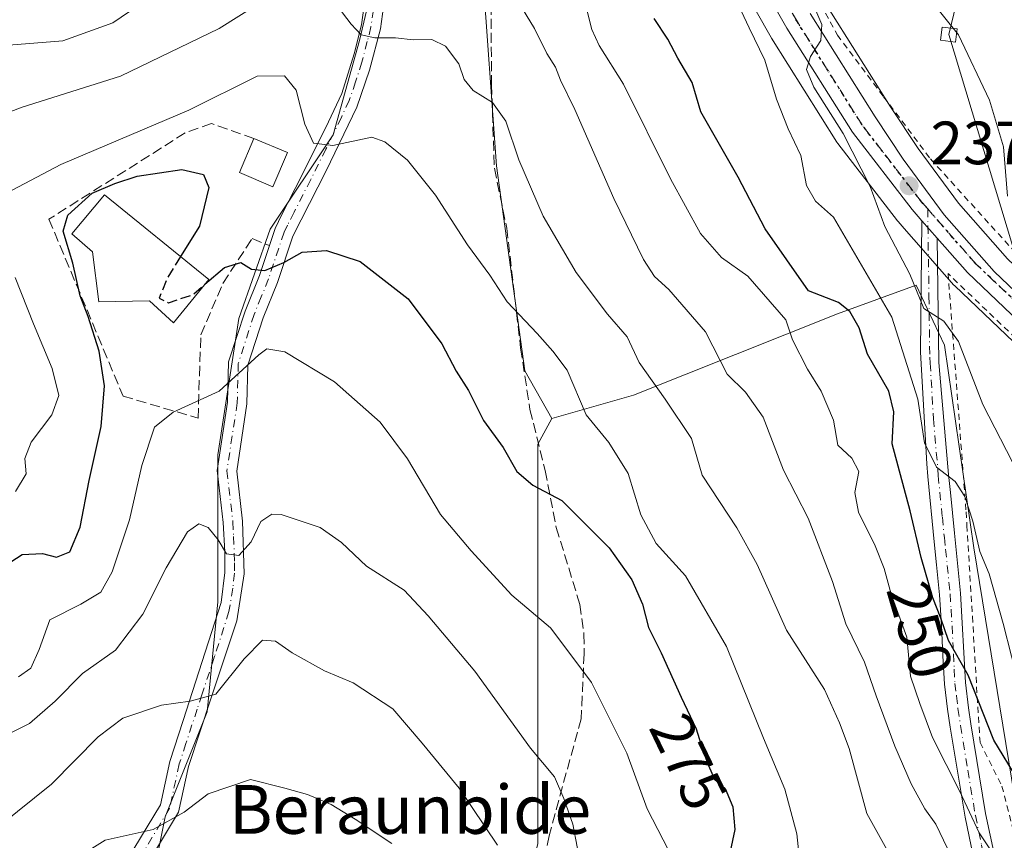
# Model space of a CAD drawing. Units: metres. Extents: x 579755 to 583198, y 4763598 to 4765952.
# Drawn here: x 582739 to 582900, y 4764160 to 4764295 of the extents above; entities that cross this region are included whole.
import ezdxf
from ezdxf.enums import TextEntityAlignment as Align

# ---------------------------------------------------------------- set-up
doc = ezdxf.new("R2010")
doc.units = ezdxf.units.M
doc.header["$MEASUREMENT"] = 0
for name, pattern in [('DGN Style 2', [1.6480167562047852, 0.988810053722871, -0.6592067024819142]), ('DGN Style 3', [2.307223458686699, 1.648016756204785, -0.6592067024819142]), ('DGN Style 4', [2.6384748266838614, 1.318413404963828, -0.6592067024819142, 0.001648016756204785, -0.6592067024819142]), ('DGN Style 5', [1.1536117293433497, 0.4944050268614355, -0.6592067024819142])]:
    doc.linetypes.add(name, pattern=pattern)
for name, color, linetype, lineweight in [('Alambrada', 7, 'DGN Style 2', 0), ('Arbolado forestal CxS', 92, 'Continuous', 0), ('Camino Cxs', 7, 'Continuous', 0), ('Camino eje', 30, 'DGN Style 4', 13), ('Carretera de calzada única Cxs', 7, 'Continuous', 13), ('Carretera de calzada única eje', 7, 'DGN Style 4', 0), ('Cementerio Cxs', 135, 'Continuous', 0), ('Curva de nivel maestra', 30, 'Continuous', 30), ('Curva de nivel maestra oculto', 30, 'DGN Style 3', 30), ('Curva de nivel normal', 30, 'Continuous', 0), ('Edificación Cxs', 1, 'Continuous', 13), ('Muro lineal', 1, 'DGN Style 3', 13), ('Núcleo urbano CxS', 7, 'Continuous', 0), ('Pista no pavimentada Cxs', 111, 'Continuous', 0), ('Pista no pavimentada eje', 91, 'DGN Style 4', 0), ('Prado CxS', 92, 'Continuous', 0), ('Punto de cota en terreno', 7, 'Continuous', 0), ('Ruta', 7, 'DGN Style 5', 30), ('Rótulo de curva de nivel directora', 7, 'Continuous', 0), ('Rótulo de punto de cota en terreno', 7, 'Continuous', 0), ('Senda', 7, 'DGN Style 3', 0), ('Tendido', 6, 'Continuous', 0), ('Texto cartográfico', 7, 'Continuous', 0), ('Torre de tendido Cxs', 51, 'Continuous', 0)]:
    doc.layers.add(name, color=color, linetype=linetype, lineweight=lineweight)
doc.styles.add('Style-Arial', font='txt')

# ---------------------------------------------------------------- blocks, each defined once
blk = doc.blocks.new('5PATER')
at = {"layer": 'Cementerio Cxs', "linetype": 'Continuous', "lineweight": 0}
h = blk.add_hatch(color=51, dxfattribs=at)
edge = h.paths.add_edge_path()
edge.add_ellipse((0, 0), major_axis=(-0.1095731443231308, -0.1110710700762829), ratio=0.9994222409660322, start_angle=0, end_angle=360)

msp = doc.modelspace()

# ---------------------------------------------------------------- linework, layer by layer
at = {"layer": 'Alambrada', "color": 7, "linetype": 'DGN Style 2', "lineweight": 0}
for points in [[(582841.6001000004, 4764361.5101, 251.8782999999967), (582855.5301000001, 4764325.110099999, 241.3987999999954), (582872.9600999998, 4764292.4001, 239.2859000000026), (582880.5500999996, 4764282.300100001, 238.4328999999998), (582888.2500999998, 4764272.0801, 237.2262999999948), (582904.9200999998, 4764253.6801, 235.2170999999944), (582910.6901000004, 4764249.920100001, 235.0951000000059)], [(582909.3701, 4764235.8301, 235.6190999999963), (582891.1201, 4764253.280099999, 238.9369000000006), (582892.6201, 4764233.5701, 243.3873000000021), (582894.0800999999, 4764214.1601, 247.8337000000029), (582894.2100999998, 4764211.940099999, 247.9519), (582895.1201, 4764197.0001, 248.9036999999953), (582896.3201000001, 4764176.970100001, 258.3861000000034), (582896.3701, 4764176.3201, 258.3589999999967), (582899.9600999998, 4764169.190099999, 256.1146000000008), (582902.8501000004, 4764157.920100001, 260.8876000000019)]]:
    msp.add_polyline3d(points, dxfattribs=at)
at = {"layer": 'Arbolado forestal CxS', "color": 92, "linetype": 'Continuous', "lineweight": 0}
for points in [[(582826.0922999998, 4764229.478700001, 271.5252000000037), (582821.6801000005, 4764237.301700001, 271.0528000000049), (582817.0312999999, 4764270.9323, 265.6863000000012), (582814.6797000002, 4764303.7051, 259.1833000000042), (582808.7874999996, 4764315.365300001, 256.5320000000065), (582801.4011000004, 4764327.367699999, 255.1854000000021), (582797.9963999996, 4764306.175100001, 260.8706999999995), (582794.5521999998, 4764291.540300001, 265.2231000000029), (582790.2477000002, 4764276.044700001, 269.2553000000044), (582779.9170000004, 4764260.549100001, 273.617499999993), (582774.7515000004, 4764245.914100001, 276.7329000000027), (582771.3069000002, 4764223.531500001, 281.7315999999992), (582771.3068000004, 4764212.340100001, 283.8647999999957), (582771.3068000004, 4764199.4265, 286.4361000000063), (582769.5853000004, 4764181.347899999, 290.4388999999938), (582762.6979, 4764164.1303, 294.5127000000066), (582759.2538999999, 4764146.913100001, 298.3353999999963), (582754.3299000004, 4764124.775900001, 296.0717000000004)], [(582803.8104999998, 4763973.552100001, 311.1288999999961), (582800.1240999997, 4764009.687899999, 311.8099999999977), (582791.9376999997, 4764042.615300001, 311.5696000000025), (582780.8066999996, 4764060.439300001, 311.1177000000025), (582765.9643000001, 4764082.717300001, 308.107999999993), (582763.2165000001, 4764118.2587, 300.9514999999956), (582754.3299000004, 4764124.775900001, 296.0717000000004), (582759.2538999999, 4764146.913100001, 298.3353999999963), (582762.6979, 4764164.1303, 294.5127000000066), (582769.5853000004, 4764181.347899999, 290.4388999999938), (582771.3068000004, 4764199.4265, 286.4361000000063), (582771.3068000004, 4764212.340100001, 283.8647999999957), (582771.3069000002, 4764223.531500001, 281.7315999999992), (582774.7515000004, 4764245.914100001, 276.7329000000027), (582779.9170000004, 4764260.549100001, 273.617499999993), (582790.2477000002, 4764276.044700001, 269.2553000000044), (582794.5521999998, 4764291.540300001, 265.2231000000029), (582797.9963999996, 4764306.175100001, 260.8706999999995)], [(582814.6797000002, 4764303.7051, 259.1833000000042), (582817.0312999999, 4764270.9323, 265.6863000000012), (582821.6801000005, 4764237.301700001, 271.0528000000049), (582826.0922999998, 4764229.478700001, 271.5252000000037), (582823.8060999997, 4764225.269900001, 272.7743000000046), (582823.8059, 4764207.8869, 276.297000000006), (582823.8054999998, 4764178.469699999, 283.6172999999981), (582823.8053000001, 4764159.749500001, 287.1376000000019), (582814.4445000002, 4764122.3095, 297.3852999999945), (582814.4442999996, 4764098.240700001, 301.4729999999981), (582815.7811000004, 4764076.8463, 303.4860999999946), (582821.1294999998, 4764047.428900001, 307.4046999999992), (582823.8032999998, 4764011.3257, 311.1873000000051), (582839.8488999996, 4763979.233700001, 312.7948999999935)], [(582839.8488999996, 4763979.233700001, 312.7948999999935), (582823.8032999998, 4764011.3257, 311.1873000000051), (582821.1294999998, 4764047.428900001, 307.4046999999992), (582815.7811000004, 4764076.8463, 303.4860999999946), (582814.4442999996, 4764098.240700001, 301.4729999999981), (582814.4445000002, 4764122.3095, 297.3852999999945), (582823.8053000001, 4764159.749500001, 287.1376000000019), (582823.8054999998, 4764178.469699999, 283.6172999999981), (582823.8059, 4764207.8869, 276.297000000006), (582823.8060999997, 4764225.269900001, 272.7743000000046), (582826.0922999998, 4764229.478700001, 271.5252000000037), (582839.5099, 4764233.352700001, 266.0207999999984), (582872.9769000001, 4764246.6577, 248.0345999999991), (582885.8902000003, 4764251.361099999, 239.8423999999941), (582890.5302999998, 4764241.524499999, 240.6108999999997), (582895.3324999996, 4764208.2609, 245.7584999999963), (582902.0247, 4764167.488700001, 250.900999999998)], [(582953.6316999998, 4764070.2227, 242.7621000000072), (582948.5926000001, 4764090.890100001, 242.3763000000035), (582924.7817000002, 4764114.218699999, 246.7807999999932), (582914.3532999996, 4764130.557700001, 248.7473000000027), (582926.5097000003, 4764149.6679, 240.5384000000049), (582922.4198000003, 4764160.0229, 240.2869999999967), (582914.2556999996, 4764164.8475, 244.3010000000068), (582902.0247, 4764167.488700001, 250.900999999998), (582895.3324999996, 4764208.2609, 245.7584999999963), (582890.5302999998, 4764241.524499999, 240.6108999999997), (582885.8902000003, 4764251.361099999, 239.8423999999941), (582872.9769000001, 4764246.6577, 248.0345999999991), (582839.5099, 4764233.352700001, 266.0207999999984), (582826.0922999998, 4764229.478700001, 271.5252000000037)], [(582826.0922999998, 4764229.478700001, 271.5252000000037), (582823.8060999997, 4764225.269900001, 272.7743000000046), (582823.8059, 4764207.8869, 276.297000000006), (582823.8054999998, 4764178.469699999, 283.6172999999981), (582823.8053000001, 4764159.749500001, 287.1376000000019), (582814.4445000002, 4764122.3095, 297.3852999999945), (582814.4442999996, 4764098.240700001, 301.4729999999981), (582815.7811000004, 4764076.8463, 303.4860999999946), (582821.1294999998, 4764047.428900001, 307.4046999999992), (582823.8032999998, 4764011.3257, 311.1873000000051), (582839.8488999996, 4763979.233700001, 312.7948999999935)], [(582826.0922999998, 4764229.478700001, 271.5252000000037), (582823.8060999997, 4764225.269900001, 272.7743000000046), (582823.8059, 4764207.8869, 276.297000000006), (582823.8054999998, 4764178.469699999, 283.6172999999981), (582823.8053000001, 4764159.749500001, 287.1376000000019), (582814.4445000002, 4764122.3095, 297.3852999999945), (582814.4442999996, 4764098.240700001, 301.4729999999981), (582815.7811000004, 4764076.8463, 303.4860999999946), (582821.1294999998, 4764047.428900001, 307.4046999999992), (582823.8032999998, 4764011.3257, 311.1873000000051), (582839.8488999996, 4763979.233700001, 312.7948999999935)]]:
    msp.add_polyline3d(points, dxfattribs=at)
at = {"layer": 'Camino Cxs', "color": 7, "linetype": 'Continuous', "lineweight": 0, "extrusion": (0.2246235432071882, -0.2551831839515422, 0.9404391561740727), "elevation": -1084604.873982377, "flags": 128}
msp.add_lwpolyline([(3585424.677200232, 3001051.680860369), (3585424.677200231, 3001047.598639982)], dxfattribs=at)
at = {"layer": 'Camino Cxs', "color": 7, "linetype": 'Continuous', "lineweight": 0}
for points in [[(582902.0000999998, 4764133.4301, 259.0387999999948), (582898.8800999997, 4764143.190099999, 260.9109999999928), (582895.9600999998, 4764154.270099999, 262.3996999999945), (582893.9101, 4764164.0601, 261.6055999999954), (582891.4700999996, 4764178.860099999, 261.4410999999964), (582891.0201000003, 4764181.790100001, 260.2621999999974), (582890.5351, 4764185.925100001, 256.7958000000072), (582890.2701000003, 4764190.530099999, 255.1342000000004), (582890.0701000001, 4764195.5801, 254.2155999999959), (582889.7401000002, 4764200.5701, 253.2424000000028), (582889.2401000002, 4764205.470100001, 253.2087999999931), (582888.8601000002, 4764209.2401, 254.165599999993), (582887.7801000001, 4764220.0001, 253.4689000000071), (582887.6601, 4764222.050100001, 252.3784000000014), (582886.6201, 4764240.4001, 247.508600000001), (582886.8135000002, 4764261.9518, 238.780700000003)], [(582895.9600999998, 4764154.270099999, 262.3996999999945), (582893.9101, 4764164.0601, 261.6055999999954), (582891.4700999996, 4764178.860099999, 261.4410999999964), (582891.0201000003, 4764181.790100001, 260.2621999999974), (582890.5351, 4764185.925100001, 256.7958000000072), (582890.2701000003, 4764190.530099999, 255.1342000000004), (582890.0701000001, 4764195.5801, 254.2155999999959), (582889.7401000002, 4764200.5701, 253.2424000000028), (582889.2401000002, 4764205.470100001, 253.2087999999931), (582888.8601000002, 4764209.2401, 254.165599999993), (582887.7801000001, 4764220.0001, 253.4689000000071), (582887.6601, 4764222.050100001, 252.3784000000014), (582886.6201, 4764240.4001, 247.508600000001), (582886.8135000002, 4764261.9517, 238.7805999999982), (582889.3501000004, 4764259.0701, 237.3929000000062), (582889.6300999997, 4764238.710100001, 245.1168000000035), (582889.7901, 4764236.790100001, 245.4805999999953), (582891.2100999998, 4764220.3201, 249.3261999999959), (582891.5100999996, 4764217.340100001, 250.3159000000014), (582892.1700999998, 4764210.6801, 250.3362999999954), (582893.1700999998, 4764200.840100001, 249.4011000000028), (582893.9700999996, 4764186.1601, 253.367499999993), (582894.4700999996, 4764182.020099999, 257.3430999999982), (582894.8701, 4764179.4001, 258.4964000000036), (582897.2901, 4764164.690099999, 258.3454000000056), (582899.3800999997, 4764154.800100001, 261.2119999999995)], [(582889.3501000004, 4764259.0701, 237.3929000000062), (582889.6300999997, 4764238.710100001, 245.1168000000035), (582889.7901, 4764236.790100001, 245.4805999999953), (582891.2100999998, 4764220.3201, 249.3261999999959), (582891.5100999996, 4764217.340100001, 250.3159000000014), (582892.1700999998, 4764210.6801, 250.3362999999954), (582893.1700999998, 4764200.840100001, 249.4011000000028), (582893.9700999996, 4764186.1601, 253.367499999993), (582894.4700999996, 4764182.020099999, 257.3430999999982), (582894.8701, 4764179.4001, 258.4964000000036), (582897.2901, 4764164.690099999, 258.3454000000056), (582899.3800999997, 4764154.800100001, 261.2119999999995), (582902.1901000004, 4764144.1501, 258.5948999999964)]]:
    msp.add_polyline3d(points, dxfattribs=at)
at = {"layer": 'Camino eje', "color": 30, "linetype": 'DGN Style 4', "lineweight": 13}
msp.add_polyline3d([(582887.7871000003, 4764263.879899999, 237.4661000000051), (582887.9901000002, 4764249.600099999, 242.4465999999957), (582888.1250999998, 4764239.5551, 246.304099999994), (582888.2050999999, 4764238.595100001, 246.6772000000055), (582888.7251000004, 4764229.420100001, 247.4744000000064), (582889.4351000004, 4764221.1851, 250.9088000000047), (582889.4951, 4764220.1601, 251.3874000000069), (582890.1851000004, 4764213.290100001, 253.1830000000046), (582890.5151000004, 4764209.960100001, 252.2963000000018), (582890.7050999999, 4764208.075099999, 251.5717000000004), (582891.4550999999, 4764200.7051, 251.1906000000017), (582891.6201, 4764198.210100001, 251.6536000000051), (582892.0201000003, 4764190.870100001, 253.0111000000034), (582892.1201, 4764188.345100001, 253.3136999999988), (582892.2525000004, 4764186.042500001, 255.195200000002), (582892.4951, 4764183.975099999, 257.7777999999962), (582892.7451, 4764181.905099999, 259.7007000000012), (582893.1700999998, 4764179.130100001, 260.4985000000015), (582894.3800999997, 4764171.7751, 259.5673999999999), (582895.6001000004, 4764164.3751, 259.9275999999954), (582896.6250999998, 4764159.4801, 259.3482999999979), (582897.6700999998, 4764154.5351, 261.0182999999961), (582900.5351, 4764143.670100001, 259.6429999999964)], dxfattribs=at)
at = {"layer": 'Carretera de calzada única Cxs', "color": 7, "linetype": 'Continuous', "lineweight": 13, "extrusion": (0.2246235432071882, -0.2551831839515422, 0.9404391561740727), "elevation": -1084604.873982377, "flags": 128}
msp.add_lwpolyline([(3585424.677200232, 3001051.680860369), (3585424.677200231, 3001047.598639982)], dxfattribs=at)
at = {"layer": 'Carretera de calzada única Cxs', "color": 7, "linetype": 'Continuous', "lineweight": 13}
for points in [[(582886.8135000002, 4764261.9518, 238.780700000003), (582886.1901000004, 4764262.6601, 239.8279999999941), (582885.2200999996, 4764263.770099999, 240.9882999999973), (582875.4301000005, 4764276.460100001, 247.5289000000048), (582864.6901000004, 4764293.530099999, 250.6457999999984), (582855.5100999996, 4764309.690099999, 245.8828999999969), (582848.8601000002, 4764324.210100001, 243.9614000000001), (582840.4101, 4764345.050100001, 250.4982000000018), (582834.3388999999, 4764359.534499999, 249.463499999998)], [(582905.1501000002, 4764243.130100001, 235.6396999999997), (582894.2901, 4764253.4301, 237.4544000000024), (582889.3501000004, 4764259.0701, 237.3929000000062), (582886.8135000002, 4764261.9517, 238.7805999999982), (582886.1901000004, 4764262.6601, 239.8279999999941), (582885.2200999996, 4764263.770099999, 240.9882999999973), (582875.4301000005, 4764276.460100001, 247.5289000000048), (582864.6901000004, 4764293.530099999, 250.6457999999984), (582855.5100999996, 4764309.690099999, 245.8828999999969)], [(582868.5100999996, 4764295.940099999, 242.2491000000009), (582879.1501000002, 4764279.0101, 240.2661999999982), (582883.7701000003, 4764272.0601, 238.2406000000047), (582890.5000999998, 4764262.940099999, 237.093200000003), (582898.7001, 4764253.600099999, 236.0586999999941), (582903.3400999998, 4764249.190099999, 235.3864999999932)], [(582868.5100999996, 4764295.940099999, 242.2491000000009), (582879.1501000002, 4764279.0101, 240.2661999999982), (582883.7701000003, 4764272.0601, 238.2406000000047), (582890.5000999998, 4764262.940099999, 237.093200000003), (582898.7001, 4764253.600099999, 236.0586999999941), (582903.3400999998, 4764249.190099999, 235.3864999999932), (582909.0800999999, 4764244.390100001, 234.9266999999964), (582918.9600999998, 4764236.940099999, 233.6857000000018), (582925.1300999997, 4764232.710100001, 233.1233000000066), (582933.4200999998, 4764228.040100001, 232.6321999999927), (582939.5003000004, 4764224.8704, 232.600099999996)], [(582955.7901, 4764209.5101, 231.5391999999993), (582943.0201000003, 4764217.9801, 232.9214000000065), (582928.2401000002, 4764226.4801, 233.4177000000054), (582921.8000999996, 4764230.290100001, 233.9092999999993), (582915.1001000004, 4764234.6601, 234.4438999999984), (582905.1501000002, 4764243.130100001, 235.6396999999997), (582894.2901, 4764253.4301, 237.4544000000024), (582889.3501000004, 4764259.0701, 237.3929000000062)]]:
    msp.add_polyline3d(points, dxfattribs=at)
at = {"layer": 'Carretera de calzada única eje', "color": 7, "linetype": 'DGN Style 4', "lineweight": 0}
for points in [[(582887.7871000003, 4764263.879899999, 237.4661000000051), (582886.7701000003, 4764265.040100001, 238.4232000000048), (582877.0100999996, 4764277.6801, 243.174199999994), (582866.4101, 4764294.5601, 246.607600000003), (582857.2901, 4764310.600099999, 243.0025000000023), (582850.7001, 4764325.0001, 243.0475000000006), (582842.2600999996, 4764345.8101, 246.9507000000012), (582835.7827000003, 4764361.251900001, 247.3772000000026)], [(582954.5000999998, 4764212.6501, 232.2118000000046), (582944.0800999999, 4764219.6801, 232.7396000000008), (582929.2500999998, 4764228.210100001, 232.9553000000014), (582922.8601000002, 4764231.9901, 233.3871000000072), (582916.3000999996, 4764236.270099999, 234.0706000000064), (582906.4901000002, 4764244.620100001, 235.1404000000039), (582895.7301000003, 4764254.8201, 236.6940999999933), (582887.7871000003, 4764263.879899999, 237.4661000000051)]]:
    msp.add_polyline3d(points, dxfattribs=at)
at = {"layer": 'Curva de nivel maestra', "color": 30, "linetype": 'Continuous', "lineweight": 30, "flags": 128}
for points, elevation in [([(582902.6299999999, 4764170.1501), (582898.6200000001, 4764176.7401), (582894.4100000003, 4764187.390100001), (582891.2199999997, 4764193.0701), (582889.9500000002, 4764196.710100001), (582888.6500000004, 4764200.0701), (582886.7100000001, 4764206.690099999), (582884.9199999999, 4764214.340100001), (582881.9400000004, 4764225.3201), (582882.2400000002, 4764230.5701), (582881.3799999999, 4764233.9801), (582877.8899999997, 4764240.0801), (582876.5300000003, 4764244.360099999), (582874.9800000004, 4764247.0701), (582873.1500000004, 4764248.520099999), (582868.2100000001, 4764250.460100001), (582861.1299999999, 4764260.640100001), (582856.6600000003, 4764269.120100001), (582850.54, 4764279.840100001), (582849.1299999999, 4764284.630100001), (582846.8099999996, 4764288.610099999), (582845.1699999999, 4764291.7601), (582842.9000000004, 4764295.1501)], 250), ([(582735.4600000001, 4764204.780099999), (582739.2400000002, 4764207.1601), (582742.5300000003, 4764207.3301), (582744.8300000001, 4764206.770099999), (582747.0599999996, 4764207.600099999), (582748.7400000002, 4764211.6801), (582750.2300000004, 4764219.300100001), (582752.1600000003, 4764228.170100001), (582752.7000000002, 4764234.850099999), (582751.8399999999, 4764240.540100001), (582750.0700000003, 4764246.220100001), (582748.7599999999, 4764249.640100001), (582747.5499999998, 4764255.0001), (582745.9299999997, 4764260.220100001), (582746.7199999997, 4764262.860099999), (582750.7000000002, 4764266.450099999), (582754.4400000004, 4764268.0701), (582758.0599999996, 4764269.280099999), (582765.4000000004, 4764270.350099999), (582768.9800000004, 4764269.5601), (582769.8200000003, 4764267.4001), (582768.29, 4764261.050100001), (582765.1940000001, 4764256.066199999)], 275), ([(582769.2039000001, 4764251.522500001), (582772.4199999999, 4764254.280099999), (582775.0700000003, 4764255.120100001), (582776.8200000003, 4764254.020099999), (582779.0199999996, 4764253.800100001), (582782.1600000003, 4764255.110099999), (582785.1399999997, 4764256.800100001), (582789.1600000003, 4764257.0801), (582794.6900000004, 4764255.270099999), (582802.5700000003, 4764249.1501), (582808.0899999999, 4764241.7401), (582810.4000000004, 4764237.280099999), (582812.4199999999, 4764234.0801), (582814.9299999997, 4764229.1801), (582818.1399999997, 4764224.720100001), (582820.3499999996, 4764220.8101), (582823, 4764218.540100001), (582827.7599999999, 4764216.040100001), (582835.5199999996, 4764208.290100001), (582839.2400000002, 4764203.050100001), (582841.0099999999, 4764199.0101), (582841.9500000002, 4764195.190099999), (582844.0800000001, 4764191.050100001), (582847.3399999999, 4764183.7501), (582849.8099999996, 4764178.600099999), (582850.8499999996, 4764175.2401), (582851.79, 4764172.690099999), (582852.8200000003, 4764170.300100001), (582854.54, 4764168.790100001), (582855.79, 4764165.780099999), (582856.1299999999, 4764162.0701), (582854.79, 4764155.620100001)], 275)]:
    msp.add_lwpolyline(points, dxfattribs=dict(at, elevation=elevation))
at = {"layer": 'Curva de nivel maestra oculto', "color": 30, "linetype": 'DGN Style 3', "lineweight": 30, "elevation": 275, "flags": 128}
msp.add_lwpolyline([(582765.1940000001, 4764256.066199999), (582762.9600000001, 4764252.470100001), (582761.7100000001, 4764249.2301), (582763.2100000001, 4764248.5001), (582767.1600000003, 4764249.770099999), (582769.2039000001, 4764251.522500001)], dxfattribs=at)
at = {"layer": 'Curva de nivel normal', "color": 30, "linetype": 'Continuous', "lineweight": 0, "flags": 128}
for points, elevation in [([(582862.4900000002, 4764312.74), (582870.4000000004, 4764294.130000001), (582870.25, 4764291.52), (582868.5800000001, 4764288.890000001), (582867.9199999999, 4764286.789999999), (582869.0899999999, 4764283.859999999), (582873.8899999997, 4764276.26), (582878.3600000005, 4764267.59), (582880.7599999999, 4764261.01), (582884.8300000001, 4764253.180000001), (582887.1299999999, 4764247.560000001), (582890.4400000004, 4764245.470000001), (582892.8099999996, 4764242.119999999), (582896.8099999996, 4764231.779999999), (582907.5199999996, 4764210.949999999)], 240), ([(582853.1699999999, 4764304.930000001), (582858.4699999997, 4764293.600000001), (582861.0599999996, 4764288.310000001), (582862.9600000001, 4764281.880000001), (582864.8799999999, 4764277.050000001), (582866.9600000001, 4764272.680000001), (582867.8899999997, 4764267.720000001), (582869.4000000004, 4764265.16), (582872.2999999998, 4764262.560000001), (582881.8799999999, 4764246.109999999), (582886.1699999999, 4764232.67), (582887.2800000003, 4764225.51), (582889.25, 4764221.529999999), (582892.2999999998, 4764219.16), (582893.8600000005, 4764216.710000001), (582895.1600000003, 4764212.680000001), (582896.3399999999, 4764207.680000001), (582897.8899999997, 4764204.01), (582900.1399999997, 4764195.84), (582902.9000000004, 4764185.15)], 245), ([(582766.0899999999, 4764302.600000001), (582754.1200000001, 4764294.430000001), (582745.8899999997, 4764291.460000001), (582735.6399999997, 4764290.66)], 260), ([(582885.6699999999, 4764301.439999999), (582892.8300000001, 4764292.449999999), (582897.9400000004, 4764281.74), (582900.2300000004, 4764274.08), (582900.9000000004, 4764265.960000001)], 235), ([(582781.2400000002, 4764299.619999999), (582771.5300000003, 4764293.5), (582755.3499999996, 4764285.65), (582739.2400000002, 4764280.57), (582732.5099999999, 4764278.039999999)], 265), ([(582884.1600000003, 4764153.27), (582877.7800000003, 4764164.680000001), (582874.8700000001, 4764175.33), (582873.3099999996, 4764179.539999999), (582870.8399999999, 4764185.01), (582864.6399999997, 4764194.76), (582859.7800000003, 4764205.550000001), (582856.4600000001, 4764211.58), (582850.7599999999, 4764220.210000001), (582849.04, 4764226.230000001), (582844.7100000001, 4764232.67), (582840.4600000001, 4764238.689999999), (582838.5, 4764242.880000001), (582835.2599999999, 4764246.609999999), (582830.0999999996, 4764253.430000001), (582824.6799999997, 4764262.699999999), (582820.7000000002, 4764271.960000001), (582818.5899999999, 4764278.26), (582816.4000000004, 4764281.369999999), (582813.2300000004, 4764283.300000001), (582811.7300000004, 4764285.140000001), (582810.8499999996, 4764287.67), (582808.6900000004, 4764290.58), (582806.4500000002, 4764291.699999999), (582803.3499999996, 4764291.609999999), (582800.4900000002, 4764291.970000001), (582797.0899999999, 4764291.960000001), (582794.8600000005, 4764292.439999999), (582793.1699999999, 4764294.230000001), (582790.2000000002, 4764298.15)], 265), ([(582891.0099999999, 4764158.92), (582889.1399999997, 4764162.939999999), (582887.3300000001, 4764165.460000001), (582885.0599999996, 4764169.560000001), (582882.3899999997, 4764175.730000001), (582879.3099999996, 4764184.01), (582877.4000000004, 4764189.529999999), (582874.3499999996, 4764195.83), (582872.1600000003, 4764202.76), (582868.1600000003, 4764213.16), (582864.0999999996, 4764221.02), (582860.7999999998, 4764229.74), (582857.8799999999, 4764233.800000001), (582854.9000000004, 4764236.75), (582851.2999999998, 4764243.730000001), (582845.3200000003, 4764250.66), (582842.9600000001, 4764252.800000001), (582841.1799999997, 4764255.609999999), (582836.29, 4764265.609999999), (582829.8899999997, 4764280.199999999), (582827.54, 4764285.039999999), (582826.7400000002, 4764287.140000001), (582825.2800000003, 4764289.380000001), (582823.2800000003, 4764293.5), (582819.9299999997, 4764299.029999999)], 260), ([(582898, 4764158.91), (582896.2000000002, 4764161.539999999), (582893.04, 4764168.289999999), (582888.5599999996, 4764177.140000001), (582886.5099999999, 4764182.76), (582884.9800000004, 4764187.24), (582884.3799999999, 4764193.630000001), (582881.7699999996, 4764200.689999999), (582880.6500000004, 4764204.9), (582879.1799999997, 4764208.59), (582876.4100000003, 4764214.15), (582875.8099999996, 4764217.369999999), (582876.4900000002, 4764220.800000001), (582875.3499999996, 4764222.980000001), (582873.0300000003, 4764225.130000001), (582872.2999999998, 4764229.220000001), (582870.3300000001, 4764234), (582868.04, 4764237.59), (582865.6100000005, 4764242.42), (582864.4800000004, 4764245.680000001), (582858.25, 4764252.84), (582853.9699999997, 4764255.92), (582850.5099999999, 4764259.880000001), (582845.5599999996, 4764268.84), (582837.8899999997, 4764284.359999999), (582833.8899999997, 4764290.689999999), (582832.6900000004, 4764293.34), (582831.7100000001, 4764297.210000001)], 255), ([(582737.5700000003, 4764266.960000001), (582745.54, 4764271.199999999), (582766.54, 4764280.100000001), (582777.7800000003, 4764285.65), (582782.2800000003, 4764285.710000001), (582784.1500000004, 4764283.380000001), (582785.5700000003, 4764277.800000001), (582787, 4764274.699999999), (582790.1799999997, 4764274.32), (582796.5999999996, 4764275.640000001), (582798.7400000002, 4764274.9), (582802.4400000004, 4764271.869999999), (582807.0499999998, 4764266.140000001), (582812.2599999999, 4764258.01), (582815.9699999997, 4764253.01), (582818.7999999998, 4764248.640000001), (582823.7300000004, 4764243.439999999), (582826.29, 4764240.539999999), (582828.6399999997, 4764237.41), (582831.7699999996, 4764230.100000001), (582835.4699999997, 4764225.539999999), (582838.6600000003, 4764220.480000001), (582840.7199999997, 4764213.680000001), (582843.2199999997, 4764209.01), (582848.04, 4764203.699999999), (582854.7599999999, 4764192.100000001), (582860.8200000003, 4764177.029999999), (582864.3600000005, 4764168.680000001), (582866.3200000003, 4764161.34), (582866.9199999999, 4764155.640000001)], 270), ([(582738.1100000005, 4764217.5), (582739.8799999999, 4764220.41), (582739.6600000003, 4764222.930000001), (582740.6900000004, 4764225.609999999), (582744.0800000001, 4764230.09), (582745.2199999997, 4764233.279999999), (582744.1600000003, 4764237.699999999), (582741.0999999996, 4764245.039999999), (582738.0700000003, 4764252.65)], 270), ([(582845.25, 4764158.680000001), (582841.7800000003, 4764165.439999999), (582838.4199999999, 4764174.58), (582832.6200000001, 4764186.199999999), (582828.9100000003, 4764191.16), (582825.8799999999, 4764195.140000001), (582819.5800000001, 4764200.49), (582812.8799999999, 4764207.789999999), (582807.8499999996, 4764213.76), (582802.4299999997, 4764222.9), (582797.9500000002, 4764228.890000001), (582790.4800000004, 4764235.539999999), (582782.3200000003, 4764240.439999999), (582779.3600000005, 4764240.92), (582778.0199999996, 4764239.970000001), (582771.5499999998, 4764233.960000001), (582764, 4764230.560000001), (582760.9299999997, 4764228.09), (582758.8700000001, 4764221.800000001), (582756.8499999996, 4764212.869999999), (582754, 4764204.34), (582752.0999999996, 4764201.01), (582748.8200000003, 4764199.039999999), (582743.7699999996, 4764196.439999999), (582742.0099999999, 4764191.58), (582740.6600000003, 4764188.539999999), (582738.6399999997, 4764187.109999999)], 280), ([(582736.3700000001, 4764177.430000001), (582740.4199999999, 4764179.430000001), (582744.6500000004, 4764183.140000001), (582749.0999999996, 4764187.630000001), (582754.5199999996, 4764191.5), (582759, 4764197.380000001), (582762.8200000003, 4764204.99), (582766.3200000003, 4764210.880000001), (582768.1799999997, 4764212.24), (582769.7300000004, 4764211.640000001), (582771.3499999996, 4764209.600000001), (582772.7599999999, 4764207.27), (582774.7599999999, 4764207.02), (582776.79, 4764209.27), (582778.3700000001, 4764212.600000001), (582780.1699999999, 4764213.789999999), (582781.7100000001, 4764213.76), (582788.0899999999, 4764211.600000001), (582791.5899999999, 4764209.17), (582795.7100000001, 4764205.289999999), (582801.9000000004, 4764201.33), (582805.8300000001, 4764197.119999999), (582813.4699999997, 4764188.029999999), (582822.6399999997, 4764175.390000001), (582826.5700000003, 4764170.680000001), (582828.0700000003, 4764167.16), (582829.5800000001, 4764162.960000001), (582831.0099999999, 4764155.5)], 285), ([(582735.6600000003, 4764162.779999999), (582744.0499999998, 4764169.49), (582751.6600000003, 4764177.27), (582755.7599999999, 4764180.32), (582762.0899999999, 4764182.470000001), (582766.7599999999, 4764183.109999999), (582770.9800000004, 4764184.25), (582775.6299999999, 4764190.08), (582778.6399999997, 4764193.119999999), (582780.7599999999, 4764192.949999999), (582783.5300000003, 4764191.039999999), (582788.8300000001, 4764188.109999999), (582793.5300000003, 4764186.140000001), (582800.0199999996, 4764181.850000001), (582804.8399999999, 4764176.24), (582810.9100000003, 4764168.83), (582817.2199999997, 4764159.470000001)], 290.0000000000001), ([(582745.8600000005, 4764155.91), (582752.8499999996, 4764160.289999999), (582760.6900000004, 4764162.07), (582765.8200000003, 4764164.890000001), (582769.7300000004, 4764167.890000001), (582776.6699999999, 4764170.279999999), (582782.3300000001, 4764168.859999999), (582786.0099999999, 4764167.83), (582789.9000000004, 4764166.15), (582793.8300000001, 4764163.74), (582799.8399999999, 4764159.789999999)], 295)]:
    msp.add_lwpolyline(points, dxfattribs=dict(at, elevation=elevation))
at = {"layer": 'Edificación Cxs', "color": 1, "linetype": 'Continuous', "lineweight": 13, "extrusion": (-0.4165888802163936, 0.1772396326738838, 0.8916500532662341), "elevation": 601886.3102697378, "flags": 128}
msp.add_lwpolyline([(-4612146.655076011, -1184814.816430258), (-4612146.655076011, -1184808.113027313)], dxfattribs=at)
at = {"layer": 'Edificación Cxs', "color": 1, "linetype": 'Continuous', "lineweight": 13, "elevation": 279.4357000000018, "flags": 128}
msp.add_lwpolyline([(582769.8300999999, 4764252.290100001), (582764.0301000001, 4764245.1801), (582760.1101000002, 4764248.780099999), (582751.8101000004, 4764248.6601), (582750.7500999998, 4764256.850099999), (582747.3601000002, 4764259.780099999), (582752.7401000002, 4764266.210100001)], close=True, dxfattribs=at)
at = {"layer": 'Edificación Cxs', "color": 1, "linetype": 'Continuous', "lineweight": 13}
for points in [[(582782.7401000002, 4764273.120100001, 279.3714999999939), (582780.3501000004, 4764267.5101, 278.6131000000024), (582774.8501000004, 4764269.850099999, 275.9446999999927), (582777.2401000002, 4764275.460100001, 276.3366999999998)], [(582769.8300999999, 4764252.290100001, 279.3855999999942), (582764.0301000001, 4764245.1801, 278.3828000000067), (582760.1101000002, 4764248.780099999, 278.7704999999987), (582751.8101000004, 4764248.6601, 278.232999999993), (582750.7500999998, 4764256.850099999, 279.4357000000018), (582747.3601000002, 4764259.780099999, 277.6416999999929), (582752.7401000002, 4764266.210100001, 278.2442000000011), (582769.8300999999, 4764252.290100001, 279.3855999999942)]]:
    msp.add_polyline3d(points, dxfattribs=at)
msp.add_3dface([(582782.7401000002, 4764273.120100001, 279.3714999999939), (582780.3501000004, 4764267.5101, 279.3714999999939), (582774.8501000004, 4764269.850099999, 279.3714999999939), (582777.2401000002, 4764275.460100001, 279.3714999999939)], dxfattribs=at)
at = {"layer": 'Muro lineal', "color": 1, "linetype": 'DGN Style 3', "lineweight": 13}
msp.add_polyline3d([(582777.2401000002, 4764275.460100001, 276.3366999999998), (582770.2801000001, 4764277.880100001, 275.8549000000057), (582765.9501, 4764276.360099999, 275.4845999999961), (582743.6101000002, 4764262.200099999, 280.0623999999953), (582755.7801000001, 4764233.1801, 282.739499999996), (582768.0701000001, 4764229.550100001, 295.4116000000067), (582768.5301000001, 4764243.2401, 286.3738000000012), (582772.1601, 4764251.670100001, 281.8698000000004), (582776.9600999998, 4764259.040100001, 281.9689999999973), (582779.7600999996, 4764257.870100001, 290.819399999993)], dxfattribs=at)
at = {"layer": 'Núcleo urbano CxS', "color": 7, "linetype": 'Continuous', "lineweight": 0}
for points in [[(582903.0856999997, 4764240.953500001, 236.0700999999972), (582892.2258000001, 4764251.253500001, 237.5568999999959), (582892.0333000004, 4764251.453500001, 237.5681000000041), (582887.0957000004, 4764257.090700001, 237.9152000000031), (582883.9347000001, 4764260.6819, 238.7648000000045), (582882.9414999997, 4764261.8189, 238.929999999993), (582882.8447000004, 4764261.937700001, 238.9416000000056), (582873.0547000002, 4764274.627699999, 240.9700000000012), (582872.8909999998, 4764274.862500001, 240.9784000000073), (582862.1508999999, 4764291.932499999, 242.7045999999973), (582862.0869000005, 4764292.0393, 242.7143999999971), (582852.9014999997, 4764308.2083, 243.8521999999939)], [(582944.8696999997, 4764213.1535, 233.2853999999934), (582941.4417000003, 4764215.427100001, 233.4585999999981), (582926.7323000003, 4764223.886499999, 234.161300000007), (582920.2725000001, 4764227.708100001, 234.4459999999963), (582920.1611000003, 4764227.7773, 234.4606000000058), (582913.4611999998, 4764232.147299999, 234.8185999999987), (582913.1637000004, 4764232.368899999, 234.8193000000028), (582903.2055000003, 4764240.845699999, 236.0625), (582903.0856999997, 4764240.953500001, 236.0700999999972), (582892.2258000001, 4764251.253500001, 237.5568999999959), (582892.0333000004, 4764251.453500001, 237.5681000000041), (582887.0957000004, 4764257.090700001, 237.9152000000031), (582883.9347000001, 4764260.6819, 238.7648000000045), (582882.9414999997, 4764261.8189, 238.929999999993), (582882.8447000004, 4764261.937700001, 238.9416000000056), (582873.0547000002, 4764274.627699999, 240.9700000000012), (582872.8909999998, 4764274.862500001, 240.9784000000073), (582862.1508999999, 4764291.932499999, 242.7045999999973), (582862.0869000005, 4764292.0393, 242.7143999999971), (582852.9014999997, 4764308.2083, 243.8521999999939)], [(582871.0855, 4764297.4803, 239.0644000000029), (582881.6697000006, 4764280.638900001, 237.9933000000019), (582886.2278000005, 4764273.782099999, 237.2988000000041), (582892.8384999996, 4764264.8237, 236.6842999999935), (582900.8651000002, 4764255.681299999, 235.6576999999961)], [(582906.0972999996, 4764250.795299999, 235.2060000000056), (582905.3378, 4764251.430299999, 235.2906999999978), (582900.8651000002, 4764255.681299999, 235.6576999999961), (582892.8384999996, 4764264.8237, 236.6842999999935), (582886.2278000005, 4764273.782099999, 237.2988000000041), (582881.6697000006, 4764280.638900001, 237.9933000000019), (582871.0855, 4764297.4803, 239.0644000000029)]]:
    msp.add_polyline3d(points, dxfattribs=at)
at = {"layer": 'Pista no pavimentada Cxs', "color": 111, "linetype": 'Continuous', "lineweight": 0}
for points in [[(582757.5500999996, 4764158.880100001, 311.1778999999952), (582761.8901000004, 4764166.0801, 311.2388999999966), (582763.4501, 4764173.2401, 307.7246000000014), (582765.6501000002, 4764179.940099999, 307.5381000000052), (582767.1901000004, 4764184.6801, 305.7813000000024), (582771.8901000004, 4764199.300100001, 307.2915999999968), (582772.4600999998, 4764204.210100001, 302.6312999999937), (582772.4501999998, 4764207.630100001, 296.4324999999953), (582772.1901000004, 4764212.4101, 293.7293000000063), (582771.2001, 4764220.940099999, 300.1858999999968), (582772.9101, 4764232.200099999, 302.1226000000024), (582773.0800999999, 4764238.780099999, 301.4628999999986), (582775.7801000001, 4764247.090100001, 297.6248000000051), (582778.1401000004, 4764252.940099999, 292.3242000000027), (582780.7001, 4764260.670100001, 289.547900000005), (582781.8300999999, 4764262.950099999, 288.7051999999967), (582784.0301000001, 4764267.2501, 285.3696000000054), (582789.0401, 4764277.2401, 280.051999999996), (582791.6401000004, 4764282.850099999, 283.7431999999972), (582793.6801000005, 4764289.3201, 275.7627000000066), (582794.8801999995, 4764294.0701, 269.648199999996), (582795.6601, 4764299.670100001, 265.4792000000016)], [(582757.5500999996, 4764158.880100001, 311.1778999999952), (582761.8901000004, 4764166.0801, 311.2388999999966), (582763.4501, 4764173.2401, 307.7246000000014), (582765.6501000002, 4764179.940099999, 307.5381000000052), (582767.1901000004, 4764184.6801, 305.7813000000024), (582771.8901000004, 4764199.300100001, 307.2915999999968), (582772.4600999998, 4764204.210100001, 302.6312999999937), (582772.4501999998, 4764207.630100001, 296.4324999999953), (582772.1901000004, 4764212.4101, 293.7293000000063), (582771.2001, 4764220.940099999, 300.1858999999968), (582772.9101, 4764232.200099999, 302.1226000000024), (582773.0800999999, 4764238.780099999, 301.4628999999986), (582775.7801000001, 4764247.090100001, 297.6248000000051), (582778.1401000004, 4764252.940099999, 292.3242000000027), (582780.7001, 4764260.670100001, 289.547900000005), (582781.8300999999, 4764262.950099999, 288.7051999999967), (582784.0301000001, 4764267.2501, 285.3696000000054), (582789.0401, 4764277.2401, 280.051999999996), (582791.6401000004, 4764282.850099999, 283.7431999999972), (582793.6801000005, 4764289.3201, 275.7627000000066), (582794.8801999995, 4764294.0701, 269.648199999996), (582795.6601, 4764299.670100001, 265.4792000000016)], [(582798.8501000004, 4764299.520099999, 265.9646999999969), (582798.0100999996, 4764293.440099999, 274.4334999999992), (582796.2100999998, 4764286.640100001, 285.1923999999999), (582794.1300999997, 4764280.5601, 289.3926999999967), (582789.0900999998, 4764270.1601, 293.0730999999942), (582783.6501000002, 4764259.440099999, 297.1910000000062), (582781.1301999995, 4764251.840100001, 299.5650000000023), (582778.7701000003, 4764246.0001, 301.8901999999944), (582776.2500999998, 4764238.2401, 303.9391000000033), (582776.0900999998, 4764231.920100001, 305.3340000000026), (582774.4101, 4764220.880100001, 302.843399999998), (582775.3701, 4764212.640100001, 301.3954999999987), (582775.6501000002, 4764204.0001, 307.7317000000039), (582774.4101, 4764196.3201, 310.4677999999985), (582770.2100999998, 4764183.6801, 310.4305000000023), (582766.5301000001, 4764172.4001, 313.3864999999932), (582764.8901000004, 4764164.880100001, 315.3438000000024), (582760.4501999998, 4764157.520099999, 315.4296999999933)], [(582798.8501000004, 4764299.520099999, 265.9646999999969), (582798.0100999996, 4764293.440099999, 274.4334999999992), (582796.2100999998, 4764286.640100001, 285.1923999999999), (582794.1300999997, 4764280.5601, 289.3926999999967), (582789.0900999998, 4764270.1601, 293.0730999999942), (582783.6501000002, 4764259.440099999, 297.1910000000062), (582781.1301999995, 4764251.840100001, 299.5650000000023), (582778.7701000003, 4764246.0001, 301.8901999999944), (582776.2500999998, 4764238.2401, 303.9391000000033), (582776.0900999998, 4764231.920100001, 305.3340000000026), (582774.4101, 4764220.880100001, 302.843399999998), (582775.3701, 4764212.640100001, 301.3954999999987), (582775.6501000002, 4764204.0001, 307.7317000000039), (582774.4101, 4764196.3201, 310.4677999999985), (582770.2100999998, 4764183.6801, 310.4305000000023), (582766.5301000001, 4764172.4001, 313.3864999999932), (582764.8901000004, 4764164.880100001, 315.3438000000024), (582760.4501999998, 4764157.520099999, 315.4296999999933)]]:
    msp.add_polyline3d(points, dxfattribs=at)
at = {"layer": 'Pista no pavimentada eje', "color": 91, "linetype": 'DGN Style 4', "lineweight": 0}
msp.add_polyline3d([(582796.8350999998, 4764296.5551, 266.7170999999944), (582796.4451000001, 4764293.754899999, 271.5779000000039), (582795.8448999999, 4764291.380100001, 275.2032999999938), (582794.9451000001, 4764287.9801, 280.7237000000023), (582793.9250999996, 4764284.745100001, 284.405899999998), (582792.8850999996, 4764281.7051, 287.6257000000041), (582791.5850999998, 4764278.9001, 286.271900000007), (582789.0648999996, 4764273.700099999, 287.8582000000025), (582786.5601000004, 4764268.7051, 291.3325999999943), (582783.8403000003, 4764263.345100001, 291.8341999999975), (582782.7401000002, 4764261.194900001, 293.7390000000014), (582782.1750999996, 4764260.055299999, 294.511599999998), (582779.6350999996, 4764252.390100001, 296.1420999999973), (582778.4550999999, 4764249.470100001, 298.0492999999988), (582777.2751000002, 4764246.5449, 300.6523000000016), (582774.6651, 4764238.5101, 302.7051999999967), (582774.5000999998, 4764232.0601, 303.7424000000028), (582772.8051000005, 4764220.9101, 301.218200000003), (582773.7801000001, 4764212.5251, 297.1218999999983), (582773.9101, 4764210.135299999, 298.6689000000042), (582774.0500999996, 4764205.815099999, 302.7739000000001), (582774.0551000005, 4764204.1051, 305.2106000000058), (582773.7701000003, 4764201.6501, 307.6533000000054), (582773.1501000002, 4764197.8101, 309.331600000005), (582770.8000999996, 4764190.4999, 306.6196000000054), (582768.7001, 4764184.1801, 308.1149000000005), (582767.9301000005, 4764181.809900001, 309.0166000000027), (582766.0900999998, 4764176.170100001, 309.063599999994), (582764.9902999997, 4764172.8201, 310.4685000000027), (582763.3901000004, 4764165.4801, 313.1573999999964), (582759.0000999998, 4764158.200099999, 313.2275999999983)], dxfattribs=at)
at = {"layer": 'Prado CxS', "color": 92, "linetype": 'Continuous', "lineweight": 0}
for points in [[(582826.0922999998, 4764229.478700001, 271.5252000000037), (582821.6801000005, 4764237.301700001, 271.0528000000049), (582817.0312999999, 4764270.9323, 265.6863000000012), (582814.6797000002, 4764303.7051, 259.1833000000042), (582808.7874999996, 4764315.365300001, 256.5320000000065), (582801.4011000004, 4764327.367699999, 255.1854000000021), (582797.9963999996, 4764306.175100001, 260.8706999999995), (582794.5521999998, 4764291.540300001, 265.2231000000029), (582790.2477000002, 4764276.044700001, 269.2553000000044), (582779.9170000004, 4764260.549100001, 273.617499999993), (582774.7515000004, 4764245.914100001, 276.7329000000027), (582771.3069000002, 4764223.531500001, 281.7315999999992), (582771.3068000004, 4764212.340100001, 283.8647999999957), (582771.3068000004, 4764199.4265, 286.4361000000063), (582769.5853000004, 4764181.347899999, 290.4388999999938), (582762.6979, 4764164.1303, 294.5127000000066), (582759.2538999999, 4764146.913100001, 298.3353999999963), (582754.3299000004, 4764124.775900001, 296.0717000000004)], [(582852.9014999997, 4764308.2083, 243.8521999999939), (582862.0869000005, 4764292.0393, 242.7143999999971), (582862.1508999999, 4764291.932499999, 242.7045999999973), (582872.8909999998, 4764274.862500001, 240.9784000000073), (582873.0547000002, 4764274.627699999, 240.9700000000012), (582882.8447000004, 4764261.937700001, 238.9416000000056), (582882.9414999997, 4764261.8189, 238.929999999993), (582883.9347000001, 4764260.6819, 238.7648000000045), (582887.0957000004, 4764257.090700001, 237.9152000000031), (582892.0333000004, 4764251.453500001, 237.5681000000041), (582892.2258000001, 4764251.253500001, 237.5568999999959), (582903.0856999997, 4764240.953500001, 236.0700999999972)], [(582944.8696999997, 4764213.1535, 233.2853999999934), (582941.4417000003, 4764215.427100001, 233.4585999999981), (582926.7323000003, 4764223.886499999, 234.161300000007), (582920.2725000001, 4764227.708100001, 234.4459999999963), (582920.1611000003, 4764227.7773, 234.4606000000058), (582913.4611999998, 4764232.147299999, 234.8185999999987), (582913.1637000004, 4764232.368899999, 234.8193000000028), (582903.2055000003, 4764240.845699999, 236.0625), (582903.0856999997, 4764240.953500001, 236.0700999999972), (582892.2258000001, 4764251.253500001, 237.5568999999959), (582892.0333000004, 4764251.453500001, 237.5681000000041), (582887.0957000004, 4764257.090700001, 237.9152000000031), (582883.9347000001, 4764260.6819, 238.7648000000045), (582882.9414999997, 4764261.8189, 238.929999999993), (582882.8447000004, 4764261.937700001, 238.9416000000056), (582873.0547000002, 4764274.627699999, 240.9700000000012), (582872.8909999998, 4764274.862500001, 240.9784000000073), (582862.1508999999, 4764291.932499999, 242.7045999999973), (582862.0869000005, 4764292.0393, 242.7143999999971), (582852.9014999997, 4764308.2083, 243.8521999999939)], [(582797.9963999996, 4764306.175100001, 260.8706999999995), (582794.5521999998, 4764291.540300001, 265.2231000000029), (582790.2477000002, 4764276.044700001, 269.2553000000044), (582779.9170000004, 4764260.549100001, 273.617499999993), (582774.7515000004, 4764245.914100001, 276.7329000000027), (582771.3069000002, 4764223.531500001, 281.7315999999992), (582771.3068000004, 4764212.340100001, 283.8647999999957), (582771.3068000004, 4764199.4265, 286.4361000000063), (582769.5853000004, 4764181.347899999, 290.4388999999938), (582762.6979, 4764164.1303, 294.5127000000066), (582759.2538999999, 4764146.913100001, 298.3353999999963), (582754.3299000004, 4764124.775900001, 296.0717000000004), (582753.6407000005, 4764125.4649, 295.7290999999968), (582742.5098000001, 4764124.7235, 291.4345999999932), (582727.6665000003, 4764112.8499, 284.0492999999988)], [(582902.0247, 4764167.488700001, 250.900999999998), (582895.3324999996, 4764208.2609, 245.7584999999963), (582890.5302999998, 4764241.524499999, 240.6108999999997), (582885.8902000003, 4764251.361099999, 239.8423999999941), (582872.9769000001, 4764246.6577, 248.0345999999991), (582839.5099, 4764233.352700001, 266.0207999999984), (582826.0922999998, 4764229.478700001, 271.5252000000037), (582821.6801000005, 4764237.301700001, 271.0528000000049), (582817.0312999999, 4764270.9323, 265.6863000000012), (582814.6797000002, 4764303.7051, 259.1833000000042)], [(582920.7301000003, 4764296.1601, 228.5831000000035), (582924.0849000001, 4764292.783199999, 228.622199999998), (582931.2487000005, 4764285.571799999, 228.4812999999995), (582941.0438999999, 4764266.124299999, 230.1855000000069), (582906.0972999996, 4764250.795299999, 235.2060000000056), (582905.3378, 4764251.430299999, 235.2906999999978), (582900.8651000002, 4764255.681299999, 235.6576999999961), (582892.8384999996, 4764264.8237, 236.6842999999935), (582886.2278000005, 4764273.782099999, 237.2988000000041), (582881.6697000006, 4764280.638900001, 237.9933000000019), (582871.0855, 4764297.4803, 239.0644000000029)], [(582906.0972999996, 4764250.795299999, 235.2060000000056), (582905.3378, 4764251.430299999, 235.2906999999978), (582900.8651000002, 4764255.681299999, 235.6576999999961), (582892.8384999996, 4764264.8237, 236.6842999999935), (582886.2278000005, 4764273.782099999, 237.2988000000041), (582881.6697000006, 4764280.638900001, 237.9933000000019), (582871.0855, 4764297.4803, 239.0644000000029)], [(582953.6316999998, 4764070.2227, 242.7621000000072), (582948.5926000001, 4764090.890100001, 242.3763000000035), (582924.7817000002, 4764114.218699999, 246.7807999999932), (582914.3532999996, 4764130.557700001, 248.7473000000027), (582926.5097000003, 4764149.6679, 240.5384000000049), (582922.4198000003, 4764160.0229, 240.2869999999967), (582914.2556999996, 4764164.8475, 244.3010000000068), (582902.0247, 4764167.488700001, 250.900999999998), (582895.3324999996, 4764208.2609, 245.7584999999963), (582890.5302999998, 4764241.524499999, 240.6108999999997), (582885.8902000003, 4764251.361099999, 239.8423999999941), (582872.9769000001, 4764246.6577, 248.0345999999991), (582839.5099, 4764233.352700001, 266.0207999999984), (582826.0922999998, 4764229.478700001, 271.5252000000037)]]:
    msp.add_polyline3d(points, dxfattribs=at)
at = {"layer": 'Ruta', "color": 7, "linetype": 'DGN Style 5', "lineweight": 30}
msp.add_polyline3d([(582906.4901000002, 4764244.620100001, 235.1404000000039), (582895.7301000003, 4764254.8201, 236.6940999999933), (582887.7871000003, 4764263.879899999, 237.4661000000051), (582886.7701000003, 4764265.040100001, 238.4232000000048), (582877.0100999996, 4764277.6801, 243.174199999994), (582866.4101, 4764294.5601, 246.607600000003), (582857.2901, 4764310.600099999, 243.0025000000023)], dxfattribs=at)
at = {"layer": 'Senda', "color": 7, "linetype": 'DGN Style 3', "lineweight": 0}
msp.add_polyline3d([(582816.0900999998, 4764302.0001, 261.5567000000011), (582816.2301000003, 4764284.290100001, 281.5939000000071), (582816.6901000004, 4764270.5601, 279.8031000000047), (582818.7301000003, 4764260.720100001, 281.7776000000013), (582820.9999000002, 4764241.050100001, 283.7709000000032), (582822.5301000001, 4764230.960100001, 281.2400000000052), (582825.0100999996, 4764220.960100001, 283.8475999999937), (582826.8501000004, 4764211.5999, 282.0280999999959), (582830.7301000003, 4764198.960100001, 284.4415000000009), (582831.3800999997, 4764194.110300001, 283.5482999999949), (582831.4102999996, 4764190.880100001, 283.7029999999941), (582830.9301000005, 4764180.2401, 286.2909999999974), (582825.6514999997, 4764161.032500001, 290.527700000006), (582820.5100999996, 4764131.797900001, 300.5755000000063), (582817.4617, 4764108.795700001, 306.8975999999966), (582817.3454999998, 4764080.534499999, 308.2595000000001), (582819.6593000004, 4764059.233899999, 314.5081999999966), (582824.7039000001, 4764042.3981, 316.0966000000044), (582827.7807, 4764029.420299999, 314.1437000000006), (582828.5743000006, 4764016.3235, 317.5458999999973), (582833.7339000005, 4764001.6393, 316.4587999999931), (582841.6715000002, 4763986.954700001, 315.3279000000039)], dxfattribs=at)
at = {"layer": 'Tendido', "color": 6, "linetype": 'Continuous', "lineweight": 0}
msp.add_polyline3d([(583094.2894000001, 4765618.686799999, 261.4475999999996), (583087.8200000003, 4765491.9, 254.3515999999945), (583074.7800000003, 4765233.17, 321.7367999999988), (583063.4199999999, 4765001.100000001, 311.3671000000031), (583008.5700000003, 4764777.99, 283.9812999999995), (582945.8499999996, 4764517.99, 258.1061000000045), (582891.2478, 4764292.4867, 240.309699999998), (582945.3700000001, 4764113.039999999, 244.184699999998)], dxfattribs=at)
at = {"layer": 'Torre de tendido Cxs', "color": 51, "linetype": 'Continuous', "lineweight": 0}
msp.add_polyline3d([(582892.6111000003, 4764293.412599999, 239.4094000000041), (582892.3590000002, 4764291.2696, 239.6429999999964), (582889.8844, 4764291.560699999, 239.334400000007), (582890.1365, 4764293.703700001, 238.7492999999959), (582892.6111000003, 4764293.412599999, 239.4094000000041)], dxfattribs=at)
msp.add_3dface([(582892.6111000003, 4764293.412599999, 239.4094000000041), (582892.3590000002, 4764291.2696, 239.6429999999964), (582889.8844, 4764291.560699999, 239.334400000007), (582890.1365, 4764293.703700001, 238.7492999999959)], dxfattribs=at)

# ---------------------------------------------------------------- block references
at = {"layer": 'Punto de cota en terreno', "color": 7, "linetype": 'Continuous', "lineweight": 0, "xscale": 10, "yscale": 10, "zscale": 10}
msp.add_blockref('5PATER', (582884.7300000004, 4764267.689999999, 237.5899999999965), dxfattribs=at)

# ---------------------------------------------------------------- texts
at = {"layer": 'Rótulo de curva de nivel directora', "color": 7, "linetype": 'Continuous', "lineweight": 0, "style": 'Style-Arial'}
for s, rotation, p in [('250', 286.3331933211329, (582886.5227985671, 4764194.783130101)), ('275', 295.6231065007288, (582848.5060732912, 4764173.174942178))]:
    msp.add_text(s, height=7.000000000000002, rotation=rotation, dxfattribs=at).set_placement(p, align=Align.MIDDLE_CENTER)
at = {"layer": 'Rótulo de punto de cota en terreno', "color": 7, "linetype": 'Continuous', "lineweight": 0, "style": 'Style-Arial'}
msp.add_text('237,59', height=7.000000000000002, dxfattribs=at).set_placement((582888.2577999998, 4764271.217800001))
at = {"layer": 'Texto cartográfico', "color": 7, "linetype": 'Continuous', "lineweight": 0, "style": 'Style-Arial'}
msp.add_text('Beraunbide', height=8, dxfattribs=at).set_placement((582802.8439695127, 4764165.350149999), align=Align.MIDDLE_CENTER)

doc.saveas('drawing.dxf')
